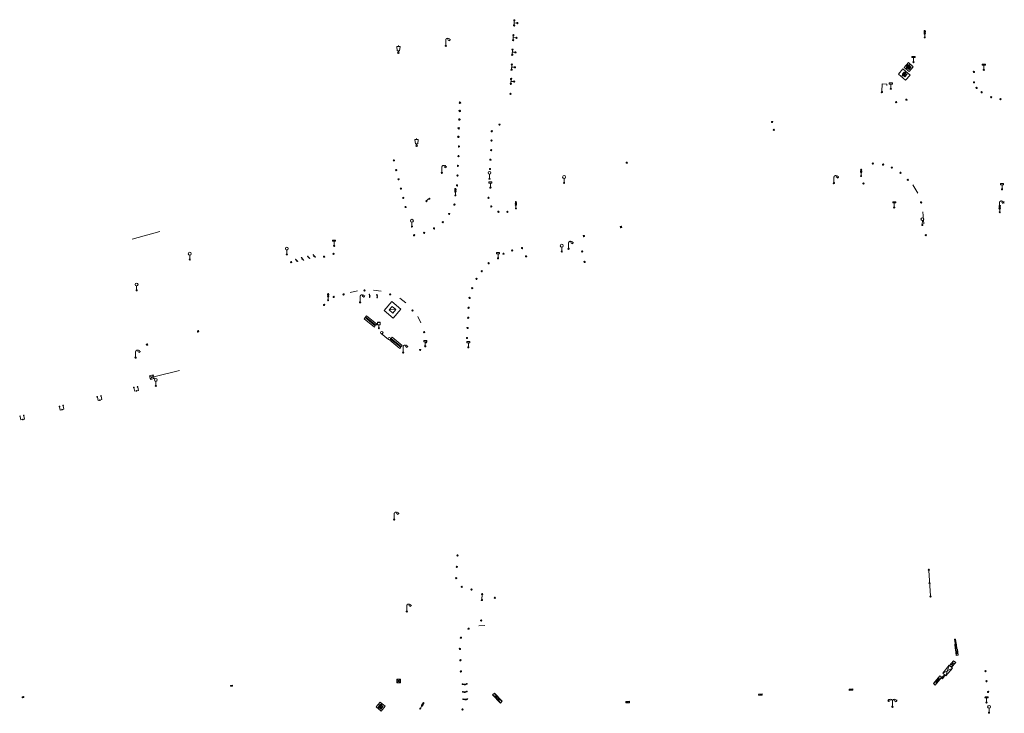
# Model space of a CAD drawing. Units: metres. Extents: x 1905563 to 1919755, y 4212480 to 4229147.
# Drawn here: x 1912895 to 1913051, y 4223601 to 4223710 of the extents above; entities that cross this region are included whole.
import ezdxf

# ---------------------------------------------------------------- set-up
doc = ezdxf.new("R2010")
doc.units = ezdxf.units.M
doc.header["$MEASUREMENT"] = 0
doc.linetypes.add('DGN Style 3', pattern=[2567.81042, 1834.1503, -733.66012])
doc.layers.add('SOL_MOB', color=160, linetype='Continuous', lineweight=13, true_color=0x2548ff)
doc.layers.add('SOL_MOB_Lice', color=140, linetype='VdG_Sol_Lice', lineweight=13, true_color=0x25b6ff)
doc.linetypes.add('VdG_Sol_Lice', pattern='A,0.45,[4,dgnlstyle-VdG_Styles_Base_Sol.shx,S=0.00081,R=0,X=0,Y=0],0.45', length=0.9)

# ---------------------------------------------------------------- blocks, each defined once
blk = doc.blocks.new('MOB037_4')
at = {"color": 0, "linetype": 'ByBlock', "lineweight": -2, "flags": 128}
for points in [[(0, 0), (1.2, 0), (1.2, 1.2), (0, 1.2), (0, 0), (1.2, 1.2)], [(0, 1.2), (1.2, 0)]]:
    blk.add_lwpolyline(points, dxfattribs=at)
blk = doc.blocks.new('MOB102_2')
at = {"color": 0, "linetype": 'ByBlock', "lineweight": -2, "flags": 128}
for points in [[(-0.672, 1.025), (-0.754, 0.983)], [(-0.672, 0.952), (-0.713, 0.932)], [(-0.641, 0.911), (-0.713, 0.859)], [(-0.61, 0.87), (-0.641, 0.839)], [(-0.537, 0.859), (-0.589, 0.787)], [(0.001, 0.104), (0.001, 0.932)], [(0.539, 0.859), (0.591, 0.787)], [(0.612, 0.87), (0.643, 0.839)], [(0.643, 0.911), (0.715, 0.859)], [(0.674, 1.025), (0.756, 0.983)], [(0.674, 0.952), (0.715, 0.932)]]:
    blk.add_lwpolyline(points, dxfattribs=at)
at = {"color": 0, "linetype": 'ByBlock', "lineweight": -2}
for centre, radius in [((-0.495911, 1.014507), 0.149854), ((0.000519, 0.000519), 0.1), ((0.000519, 0.000519), 0.1), ((0.497911, 1.014507), 0.149854)]:
    blk.add_circle(centre, radius, dxfattribs=at)
for centre, start, end in [((-0.250835, 0.927706), 0.976906, 126.689924), ((0.252835, 0.927706), 53.310076, 179.023094)]:
    blk.add_arc(centre, 0.251871, start, end, dxfattribs=at)
blk = doc.blocks.new('MOB158_4')
at = {"layer": 'SOL_MOB', "color": 0, "linetype": 'ByBlock', "lineweight": -2}
blk.add_line((0.05552, 0.083172), (-0.05552, -0.083172), dxfattribs=at)
blk.add_circle((0, 0), 0.1, dxfattribs=at)
blk = doc.blocks.new('MOB032_4')
at = {"color": 0, "linetype": 'ByBlock', "lineweight": -2}
blk.add_line((-0.000158, 0.090007), (-0.000158, 0.692952), dxfattribs=at)
for centre, radius in [((-0.002487, 0.921227), 0.228287), ((-0.000158, -0.00036), 0.090367)]:
    blk.add_circle(centre, radius, dxfattribs=at)
blk = doc.blocks.new('MOB009_4')
at = {"color": 0, "linetype": 'ByBlock', "lineweight": -2, "flags": 128}
blk.add_lwpolyline([(0.001, 0.099), (0.001, 0.716), (-0.246, 0.716), (-0.246, 0.901), (0.247, 0.901), (0.247, 0.716), (0.001, 0.716)], dxfattribs=at)
at = {"color": 0, "linetype": 'ByBlock', "lineweight": -2}
blk.add_circle((0.0005, 0.0005), 0.1, dxfattribs=at)
blk = doc.blocks.new('MOB004_4')
at = {"color": 0, "linetype": 'ByBlock', "lineweight": -2, "flags": 128}
for points in [[(0.404, 1.128), (0.3935, 1.1385), (0.383, 1.149), (0.378442, 1.153211), (0.373908, 1.156815), (0.369449, 1.159912), (0.3651, 1.162582), (0.360888, 1.164892), (0.352679, 1.168763), (0.345214, 1.171706), (0.33851, 1.173983), (0.326495, 1.177402), (0.317344, 1.179587), (0.303578, 1.182436), (0.29, 1.185), (0.282328, 1.186256), (0.275557, 1.187069), (0.269601, 1.187558), (0.264375, 1.187815), (0.259796, 1.187907), (0.251785, 1.187768), (0.245791, 1.187409), (0.241311, 1.186995), (0.234627, 1.18614), (0.228, 1.185), (0.21583, 1.182411), (0.205317, 1.179784), (0.196219, 1.17718), (0.188334, 1.174649), (0.181491, 1.172228), (0.169642, 1.167495), (0.160856, 1.163503), (0.154323, 1.160244), (0.14461, 1.154906), (0.135, 1.149), (0.124441, 1.1418), (0.115707, 1.135268), (0.108406, 1.12936), (0.102248, 1.124035), (0.091908, 1.114339), (0.08445, 1.106732), (0.078986, 1.100826), (0.070939, 1.091628), (0.063, 1.082), (0.054827, 1.071662), (0.047942, 1.062596), (0.042165, 1.054603), (0.037325, 1.047533), (0.033274, 1.041269), (0.026645, 1.030081), (0.022098, 1.021457), (0.018949, 1.014834), (0.01468, 1.004612), (0.011, 0.994), (0.008739, 0.986311), (0.006981, 0.979575), (0.005616, 0.973672), (0.004559, 0.968498), (0.003026, 0.959425), (0.00215, 0.9526), (0.001651, 0.947469), (0.001164, 0.939749), (0.001, 0.932), (0.001, 0.518), (0.001, 0.104)], [(0.539, 0.859), (0.59, 0.787)], [(0.611, 0.87), (0.642, 0.839)], [(0.642, 0.911), (0.715, 0.859)], [(0.673, 1.025), (0.756, 0.983)], [(0.673, 0.952), (0.715, 0.932)]]:
    blk.add_lwpolyline(points, dxfattribs=at)
at = {"color": 0, "linetype": 'ByBlock', "lineweight": -2}
for centre, radius in [((0.0005, 0.001), 0.1035), ((0.4975, 1.0145), 0.144071)]:
    blk.add_circle(centre, radius, dxfattribs=at)
blk = doc.blocks.new('MOB322_4')
at = {"color": 0, "linetype": 'ByBlock', "lineweight": -2, "flags": 128}
blk.add_lwpolyline([(0, 0), (0.2, 0), (0.2, 0.2), (0, 0.2), (0, 0), (0.2, 0.2)], dxfattribs=at)
blk = doc.blocks.new('MOB011_3')
at = {"color": 0, "linetype": 'ByBlock', "lineweight": -2, "flags": 128}
blk.add_lwpolyline([(0, 0.075498), (0, 0.489)], dxfattribs=at)
at = {"color": 0, "linetype": 'ByBlock', "lineweight": -2}
for centre, radius in [((0, 0.795), 0.102), ((0, 0.591), 0.102), ((0, 0.9985), 0.1015), ((0.0005, 0.0005), 0.075)]:
    blk.add_circle(centre, radius, dxfattribs=at)
blk = doc.blocks.new('MOB022_3')
at = {"layer": 'SOL_MOB', "color": 0, "linetype": 'ByBlock', "lineweight": -2, "flags": 128}
for points in [[(0.922, 0.63), (0.895, 0.681), (0.702, 0.76), (0.501, 0.787), (0.3, 0.76), (0.107, 0.681), (0.08, 0.63), (0.08, 0.531), (0.237, 0.531), (0.237, 0.61)], [(0.237, 0.551), (0.08, 0.551)], [(0.304, 0.591), (0.698, 0.591), (0.777, 0.197), (0.225, 0.197), (0.304, 0.591)], [(0.765, 0.61), (0.67, 0.646), (0.501, 0.669), (0.332, 0.646), (0.237, 0.61)], [(0.922, 0.63), (0.922, 0.531), (0.765, 0.531), (0.765, 0.61)], [(0.922, 0.551), (0.765, 0.551)]]:
    blk.add_lwpolyline(points, dxfattribs=at)
at = {"layer": 'SOL_MOB', "color": 0, "linetype": 'ByBlock', "lineweight": -2}
for radius in [0.158, 0.118]:
    blk.add_circle((0.501, 0.394), radius, dxfattribs=at)
blk = doc.blocks.new('MOB114')
blk.add_line((0.170167, -0.009795), (0.999436, -0.009795))
at = {"flags": 128}
for points in [[(0.38127, -0.032295), (0.335219, -0.182295), (0.28915, -0.032295)], [(0.537185, -0.182295), (0.43915, -0.182295), (0.43915, -0.032295), (0.537185, -0.032295)], [(0.512374, -0.105519), (0.43915, -0.105519)], [(0.687185, -0.182295), (0.58915, -0.182295), (0.58915, -0.032295)], [(0.762771, -0.032295), (0.812374, -0.032295), (0.837185, -0.055916), (0.837185, -0.158674), (0.812374, -0.182295), (0.762771, -0.182295), (0.73915, -0.158674), (0.73915, -0.055916), (0.762771, -0.032295)]]:
    blk.add_lwpolyline(points, dxfattribs=at)
for centre in [(0.084802, -0.009795), (1.084802, -0.009795)]:
    blk.add_circle(centre, 0.085366)
blk = doc.blocks.new('MOB158')
at = {"layer": 'SOL_MOB'}
blk.add_line((0.05552, 0.083172), (-0.05552, -0.083172), dxfattribs=at)
blk.add_circle((0, 0), 0.1, dxfattribs=at)
blk = doc.blocks.new('MOB032')
blk.add_line((-0.000158, 0.090007), (-0.000158, 0.692952))
for centre, radius in [((-0.002487, 0.921227), 0.228287), ((-0.000158, -0.00036), 0.090367)]:
    blk.add_circle(centre, radius)
blk = doc.blocks.new('MOB157')
at = {"color": 0, "linetype": 'ByBlock', "lineweight": -2}
blk.add_line((0.05552, 0.083172), (-0.05552, -0.083172), dxfattribs=at)
for radius in [0.125, 0.1]:
    blk.add_circle((0, 0), radius, dxfattribs=at)
blk = doc.blocks.new('MOB031_4')
at = {"color": 0, "linetype": 'ByBlock', "lineweight": -2}
for p, q in [((0, 1), (0, 1.137)), ((0, 0.307276), (0, 0.125))]:
    blk.add_line(p, q, dxfattribs=at)
at = {"color": 0, "linetype": 'ByBlock', "lineweight": -2, "flags": 128}
blk.add_lwpolyline([(-0.171522, 0.307276), (0.171522, 0.307276), (0.267713, 1), (-0.267713, 1), (-0.171522, 0.307276)], close=True, dxfattribs=at)
at = {"color": 0, "linetype": 'ByBlock', "lineweight": -2}
blk.add_circle((0, 0), 0.125, dxfattribs=at)
blk = doc.blocks.new('MOB086_4')
at = {"color": 0, "linetype": 'ByBlock', "lineweight": -2}
for p, q in [((-0.24901, 0), (-0.399, 0)), ((0.001, 0.246442), (0.001, 0.4)), ((0.401, 0), (0.250939, 0)), ((0.001, -0.4), (0.001, -0.253558)), ((0.001, -0.253558), (0.001, -0.4))]:
    blk.add_line(p, q, dxfattribs=at)
at = {"color": 0, "linetype": 'ByBlock', "lineweight": -2, "flags": 128}
for points in [[(-0.281894, 0.282791), (-0.173991, 0.175022)], [(0.001, 0.378), (0.001, 0.4)], [(0.283843, 0.282843), (0.175971, 0.174971)], [(-0.177565, -0.178565), (-0.281843, -0.282843)], [(0.179761, -0.178291), (0.284142, -0.282543)]]:
    blk.add_lwpolyline(points, dxfattribs=at)
at = {"color": 0, "linetype": 'ByBlock', "lineweight": -2}
blk.add_circle((0.001, 0), 0.2, dxfattribs=at)
blk = doc.blocks.new('MOB038')
blk.add_line((1.4, 1.4), (0.6, 0.6))
at = {"linetype": 'DGN Style 3', "flags": 128}
blk.add_lwpolyline([(0, 0), (2, 0), (2, 2), (0, 2), (0, 0)], close=True, dxfattribs=at)
at = {"flags": 128}
blk.add_lwpolyline([(0.6, 0.6), (1.4, 0.6), (1.4, 1.4), (0.6, 1.4), (0.6, 0.6)], close=True, dxfattribs=at)
blk = doc.blocks.new('MOB009')
at = {"flags": 128}
blk.add_lwpolyline([(0.001, 0.099), (0.001, 0.716), (-0.246, 0.716), (-0.246, 0.901), (0.247, 0.901), (0.247, 0.716), (0.001, 0.716)], dxfattribs=at)
blk.add_circle((0.0005, 0.0005), 0.1)
blk = doc.blocks.new('MOB070')
for p, q in [((0, 0), (0, 0)), ((0.1, 0.1), (0.903905, 0.1))]:
    blk.add_line(p, q)
for centre in [(0.1, 0), (0.900025, 0.000045)]:
    blk.add_circle(centre, 0.1)
blk = doc.blocks.new('MOB011')
at = {"flags": 128}
blk.add_lwpolyline([(0, 0.075498), (0, 0.489)], dxfattribs=at)
for centre, radius in [((0, 0.795), 0.102), ((0, 0.591), 0.102), ((0, 0.9985), 0.1015), ((0.0005, 0.0005), 0.075)]:
    blk.add_circle(centre, radius)
blk = doc.blocks.new('MOB004')
at = {"flags": 128}
for points in [[(0.404, 1.128), (0.3935, 1.1385), (0.383, 1.149), (0.378442, 1.153211), (0.373908, 1.156815), (0.369449, 1.159912), (0.3651, 1.162582), (0.360888, 1.164892), (0.352679, 1.168763), (0.345214, 1.171706), (0.33851, 1.173983), (0.326495, 1.177402), (0.317344, 1.179587), (0.303578, 1.182436), (0.29, 1.185), (0.282328, 1.186256), (0.275557, 1.187069), (0.269601, 1.187558), (0.264375, 1.187815), (0.259796, 1.187907), (0.251785, 1.187768), (0.245791, 1.187409), (0.241311, 1.186995), (0.234627, 1.18614), (0.228, 1.185), (0.21583, 1.182411), (0.205317, 1.179784), (0.196219, 1.17718), (0.188334, 1.174649), (0.181491, 1.172228), (0.169642, 1.167495), (0.160856, 1.163503), (0.154323, 1.160244), (0.14461, 1.154906), (0.135, 1.149), (0.124441, 1.1418), (0.115707, 1.135268), (0.108406, 1.12936), (0.102248, 1.124035), (0.091908, 1.114339), (0.08445, 1.106732), (0.078986, 1.100826), (0.070939, 1.091628), (0.063, 1.082), (0.054827, 1.071662), (0.047942, 1.062596), (0.042165, 1.054603), (0.037325, 1.047533), (0.033274, 1.041269), (0.026645, 1.030081), (0.022098, 1.021457), (0.018949, 1.014834), (0.01468, 1.004612), (0.011, 0.994), (0.008739, 0.986311), (0.006981, 0.979575), (0.005616, 0.973672), (0.004559, 0.968498), (0.003026, 0.959425), (0.00215, 0.9526), (0.001651, 0.947469), (0.001164, 0.939749), (0.001, 0.932), (0.001, 0.518), (0.001, 0.104)], [(0.539, 0.859), (0.59, 0.787)], [(0.611, 0.87), (0.642, 0.839)], [(0.642, 0.911), (0.715, 0.859)], [(0.673, 1.025), (0.756, 0.983)], [(0.673, 0.952), (0.715, 0.932)]]:
    blk.add_lwpolyline(points, dxfattribs=at)
for centre, radius in [((0.0005, 0.001), 0.1035), ((0.4975, 1.0145), 0.144071)]:
    blk.add_circle(centre, radius)
blk = doc.blocks.new('MOB062')
at = {"flags": 128}
for points in [[(0, 0.9), (1.5, 0.9), (1.5, 1.5), (0, 1.5), (0, 0.9)], [(0, 0), (1.5, 0), (1.5, 0.6), (0, 0.6), (0, 0)], [(0.295, 0.6), (0.295, 0.9)], [(0.413, 0.6), (0.413, 0.9)], [(1.087, 0.6), (1.087, 0.9)], [(1.205, 0.6), (1.205, 0.9)]]:
    blk.add_lwpolyline(points, dxfattribs=at)
blk = doc.blocks.new('MOB123')
for p, q in [((-0.137, 0.88), (0.138, 0.88)), ((0, 0.088987), (0, 0.513))]:
    blk.add_line(p, q)
at = {"flags": 128}
blk.add_lwpolyline([(-0.202, 0.972), (0.202, 0.972), (0.202, 0.513), (-0.202, 0.513), (-0.202, 0.972)], close=True, dxfattribs=at)
blk.add_lwpolyline([(-0.137, 0.88), (0.138, 0.88)], dxfattribs=at)
blk.add_circle((0, 0), 0.088987)
blk = doc.blocks.new('MOB073_1')
at = {"color": 0, "linetype": 'ByBlock', "lineweight": -2, "flags": 128}
blk.add_lwpolyline([(0.001, 0.09837), (0.001, 1.273), (0.756, 1.273), (0.756, 1.015)], dxfattribs=at)
at = {"color": 0, "linetype": 'ByBlock', "lineweight": -2}
blk.add_circle((0.002962, -0.00163), 0.1, dxfattribs=at)
blk = doc.blocks.new('MOB022_1')
at = {"layer": 'SOL_MOB', "color": 0, "flags": 128}
for points in [[(0.922, 0.63), (0.895, 0.681), (0.702, 0.76), (0.501, 0.787), (0.3, 0.76), (0.107, 0.681), (0.08, 0.63), (0.08, 0.531), (0.237, 0.531), (0.237, 0.61)], [(0.237, 0.551), (0.08, 0.551)], [(0.304, 0.591), (0.698, 0.591), (0.777, 0.197), (0.225, 0.197), (0.304, 0.591)], [(0.765, 0.61), (0.67, 0.646), (0.501, 0.669), (0.332, 0.646), (0.237, 0.61)], [(0.922, 0.63), (0.922, 0.531), (0.765, 0.531), (0.765, 0.61)], [(0.922, 0.551), (0.765, 0.551)]]:
    blk.add_lwpolyline(points, dxfattribs=at)
at = {"layer": 'SOL_MOB', "color": 0}
for radius in [0.158, 0.118]:
    blk.add_circle((0.501, 0.394), radius, dxfattribs=at)
blk = doc.blocks.new('MOB004_5')
at = {"color": 0, "linetype": 'ByBlock', "lineweight": -2, "flags": 128}
for points in [[(0.404, 1.128), (0.3935, 1.1385), (0.383, 1.149), (0.378442, 1.153211), (0.373908, 1.156815), (0.369449, 1.159912), (0.3651, 1.162582), (0.360888, 1.164892), (0.352679, 1.168763), (0.345214, 1.171706), (0.33851, 1.173983), (0.326495, 1.177402), (0.317344, 1.179587), (0.303578, 1.182436), (0.29, 1.185), (0.282328, 1.186256), (0.275557, 1.187069), (0.269601, 1.187558), (0.264375, 1.187815), (0.259796, 1.187907), (0.251785, 1.187768), (0.245791, 1.187409), (0.241311, 1.186995), (0.234627, 1.18614), (0.228, 1.185), (0.21583, 1.182411), (0.205317, 1.179784), (0.196219, 1.17718), (0.188334, 1.174649), (0.181491, 1.172228), (0.169642, 1.167495), (0.160856, 1.163503), (0.154323, 1.160244), (0.14461, 1.154906), (0.135, 1.149), (0.124441, 1.1418), (0.115707, 1.135268), (0.108406, 1.12936), (0.102248, 1.124035), (0.091908, 1.114339), (0.08445, 1.106732), (0.078986, 1.100826), (0.070939, 1.091628), (0.063, 1.082), (0.054827, 1.071662), (0.047942, 1.062596), (0.042165, 1.054603), (0.037325, 1.047533), (0.033274, 1.041269), (0.026645, 1.030081), (0.022098, 1.021457), (0.018949, 1.014834), (0.01468, 1.004612), (0.011, 0.994), (0.008739, 0.986311), (0.006981, 0.979575), (0.005616, 0.973672), (0.004559, 0.968498), (0.003026, 0.959425), (0.00215, 0.9526), (0.001651, 0.947469), (0.001164, 0.939749), (0.001, 0.932), (0.001, 0.518), (0.001, 0.104)], [(0.539, 0.859), (0.59, 0.787)], [(0.611, 0.87), (0.642, 0.839)], [(0.642, 0.911), (0.715, 0.859)], [(0.673, 1.025), (0.756, 0.983)], [(0.673, 0.952), (0.715, 0.932)]]:
    blk.add_lwpolyline(points, dxfattribs=at)
at = {"color": 0, "linetype": 'ByBlock', "lineweight": -2}
for centre, radius in [((0.0005, 0.001), 0.1035), ((0.4975, 1.0145), 0.144071)]:
    blk.add_circle(centre, radius, dxfattribs=at)
blk = doc.blocks.new('MOB122')
blk.add_line((-0.3, 0), (0.3, 0))
at = {"flags": 128}
blk.add_lwpolyline([(0, 0), (0, 0.4)], dxfattribs=at)
for centre in [(-0.4, 0), (0, 0.5), (0.4, 0)]:
    blk.add_circle(centre, 0.1)

msp = doc.modelspace()

# ---------------------------------------------------------------- linework, layer by layer
at = {"layer": 'SOL_MOB'}
for p, q in [((1913038.636921, 4223623.505477), (1913038.893888, 4223619.496004)), ((1913038.610057, 4223621.490817), (1913038.920747, 4223621.510729)), ((1912968.02449, 4223618.925513), (1912968.055114, 4223619.675204)), ((1912971.237389, 4223602.836084), (1912969.719989, 4223603.82737)), ((1912970.007044, 4223604.105186), (1912970.950334, 4223602.558268)), ((1912990.784998, 4223602.573706), (1912990.771952, 4223602.807222)), ((1912991.345683, 4223602.605029), (1912991.332637, 4223602.838546))]:
    msp.add_line(p, q, dxfattribs=at)
at = {"layer": 'SOL_MOB', "flags": 128}
for points in [[(1913034.554614, 4223702.74036), (1913035.687114, 4223701.756963), (1913034.964957, 4223700.926471), (1913033.833456, 4223701.90986), (1913034.554614, 4223702.74036)], [(1913035.406892, 4223703.72186), (1913036.161892, 4223703.066262), (1913035.506294, 4223702.311262), (1913034.751294, 4223702.96686), (1913035.406892, 4223703.72186)], [(1912913.087447, 4223652.392352), (1912913.081163, 4223652.354403), (1912913.048988, 4223652.330647), (1912913.011047, 4223652.337931), (1912912.988283, 4223652.369098), (1912912.994575, 4223652.408047), (1912913.025742, 4223652.430811), (1912913.064684, 4223652.423519), (1912913.087447, 4223652.392352)], [(1912913.414364, 4223651.852954), (1912913.174968, 4223651.796757), (1912913.048988, 4223652.330647)], [(1912913.514528, 4223651.8762), (1912913.507244, 4223651.838259), (1912913.476069, 4223651.814495), (1912913.438128, 4223651.821779), (1912913.414364, 4223651.852954), (1912913.420656, 4223651.891903), (1912913.452824, 4223651.914659), (1912913.490772, 4223651.908375), (1912913.514528, 4223651.8762)], [(1912913.63296, 4223652.468249), (1912913.758939, 4223651.934359), (1912913.514528, 4223651.8762)], [(1912913.671419, 4223652.529954), (1912913.665127, 4223652.491005), (1912913.63296, 4223652.468249), (1912913.595011, 4223652.474533), (1912913.572255, 4223652.506701), (1912913.578539, 4223652.54465), (1912913.609714, 4223652.568413), (1912913.648655, 4223652.561122), (1912913.671419, 4223652.529954)], [(1912907.297116, 4223650.934966), (1912907.290831, 4223650.897017), (1912907.258656, 4223650.873261), (1912907.220715, 4223650.880545), (1912907.197951, 4223650.911712), (1912907.204236, 4223650.949661), (1912907.235411, 4223650.973425), (1912907.274352, 4223650.966133), (1912907.297116, 4223650.934966)], [(1912907.624033, 4223650.395568), (1912907.384636, 4223650.339371), (1912907.258656, 4223650.873261)], [(1912907.724197, 4223650.418814), (1912907.716913, 4223650.380873), (1912907.685738, 4223650.357109), (1912907.647796, 4223650.364393), (1912907.624033, 4223650.395568), (1912907.630324, 4223650.434517), (1912907.662492, 4223650.457273), (1912907.700433, 4223650.449989), (1912907.724197, 4223650.418814)], [(1912907.842628, 4223651.010863), (1912907.9686, 4223650.475974), (1912907.724197, 4223650.418814)], [(1912907.881087, 4223651.072568), (1912907.874795, 4223651.033619), (1912907.842628, 4223651.010863), (1912907.804679, 4223651.017147), (1912907.781923, 4223651.049315), (1912907.788207, 4223651.087264), (1912907.819382, 4223651.111027), (1912907.858323, 4223651.103736), (1912907.881087, 4223651.072568)], [(1912901.31344, 4223649.429036), (1912901.307148, 4223649.390087), (1912901.27598, 4223649.367324), (1912901.237032, 4223649.373615), (1912901.214276, 4223649.405783), (1912901.22056, 4223649.443732), (1912901.251735, 4223649.467495), (1912901.290676, 4223649.460204), (1912901.31344, 4223649.429036)], [(1912901.640357, 4223648.889639), (1912901.40096, 4223648.833442), (1912901.27598, 4223649.367324)], [(1912901.740521, 4223648.912885), (1912901.733229, 4223648.873943), (1912901.702062, 4223648.85118), (1912901.66412, 4223648.858464), (1912901.640357, 4223648.889639), (1912901.647641, 4223648.92758), (1912901.678816, 4223648.951344), (1912901.717757, 4223648.944052), (1912901.740521, 4223648.912885)], [(1912901.859952, 4223649.504926), (1912901.984924, 4223648.970044), (1912901.740521, 4223648.912885)], [(1912901.898411, 4223649.566631), (1912901.89112, 4223649.52769), (1912901.859952, 4223649.504926), (1912901.821003, 4223649.511218), (1912901.79824, 4223649.542385), (1912901.804531, 4223649.581334), (1912901.835699, 4223649.604098), (1912901.874648, 4223649.597806), (1912901.898411, 4223649.566631)], [(1912895.08933, 4223647.861917), (1912895.083046, 4223647.823969), (1912895.050871, 4223647.800213), (1912895.012929, 4223647.807497), (1912894.990166, 4223647.838664), (1912894.996457, 4223647.877613), (1912895.027625, 4223647.900377), (1912895.066566, 4223647.893085), (1912895.08933, 4223647.861917)], [(1912895.416247, 4223647.32252), (1912895.17685, 4223647.266323), (1912895.050871, 4223647.800213)], [(1912895.516411, 4223647.345766), (1912895.509127, 4223647.307825), (1912895.477952, 4223647.284061), (1912895.439011, 4223647.291353), (1912895.416247, 4223647.32252), (1912895.422531, 4223647.360469), (1912895.454706, 4223647.384225), (1912895.492655, 4223647.377941), (1912895.516411, 4223647.345766)], [(1912895.634842, 4223647.937815), (1912895.760822, 4223647.403925), (1912895.516411, 4223647.345766)], [(1912895.673301, 4223647.99952), (1912895.66701, 4223647.960571), (1912895.634842, 4223647.937815), (1912895.596893, 4223647.944099), (1912895.573137, 4223647.976274), (1912895.580421, 4223648.014215), (1912895.611589, 4223648.036979), (1912895.650538, 4223648.030687), (1912895.673301, 4223647.99952)], [(1912969.719989, 4223603.82737), (1912970.007044, 4223604.105186), (1912971.237389, 4223602.836084), (1912970.950334, 4223602.558268), (1912969.719989, 4223603.82737)]]:
    msp.add_lwpolyline(points, dxfattribs=at)
msp.add_lwpolyline([(1912951.958916, 4223602.717885), (1912951.323794, 4223601.945646), (1912952.123771, 4223601.28771), (1912952.758894, 4223602.05995), (1912951.958916, 4223602.717885)], close=True, dxfattribs=at)
at = {"layer": 'SOL_MOB_Lice'}
for p, q in [((1913036.087777, 4223684.397776), (1913036.874931, 4223683.097004)), ((1913037.669731, 4223680.150348), (1913037.873438, 4223678.249018)), ((1912947.183757, 4223667.380025), (1912948.361172, 4223667.641398)), ((1912967.531023, 4223614.771793), (1912968.49458, 4223614.828376))]:
    msp.add_line(p, q, dxfattribs=at)
at = {"layer": 'SOL_MOB_Lice', "ltscale": 0.999911}
for p, q in [((1912950.869946, 4223667.77515), (1912952.09957, 4223667.608938)), ((1912956.000146, 4223665.743479), (1912955.054033, 4223666.512877)), ((1912957.917025, 4223663.620691), (1912958.394465, 4223662.618986)), ((1912916.16695, 4223654.101058), (1912920.247909, 4223655.085324))]:
    msp.add_line(p, q, dxfattribs=at)
at = {"layer": 'SOL_MOB_Lice', "ltscale": 0.999911, "flags": 128}
msp.add_lwpolyline([(1912912.787459, 4223675.838145), (1912917.119902, 4223677.023502)], dxfattribs=at)

# ---------------------------------------------------------------- block references
at = {"layer": 'SOL_MOB', "rotation": 267.141569}
for p in [(1912973.120317, 4223709.9879), (1912972.970487, 4223707.655001), (1912972.83861, 4223705.361399), (1912972.734188, 4223702.996399), (1912972.614041, 4223700.742481)]:
    msp.add_blockref('MOB122', p, dxfattribs=at)
at = {"layer": 'SOL_MOB'}
for name, p, xscale, yscale, rotation in [('MOB011_3', (1913037.983512, 4223707.704103), 0.999853, 0.999853, 359.570001), ('MOB004_5', (1912962.301884, 4223706.363297), 0.999867, 0.999867, 359.570001), ('MOB031_4', (1912954.817959, 4223705.269585), 0.999867, 0.999867, 359.570001), ('MOB009_4', (1913036.21331, 4223703.788801), 1.000025, 1.000025, 359.570006), ('MOB022_3', (1913035.506294, 4223702.311262), 0.999867, 0.999867, 49.010967), ('MOB009_4', (1913047.31304, 4223702.575615), 1.000025, 1.000025, 359.570006), ('MOB022_1', (1913034.867507, 4223701.152661), 0.999867, 0.999867, 49.20928), ('MOB158_4', (1913045.762716, 4223702.244286), 0.999867, 0.999867, 359.570001), ('MOB073_1', (1913031.228382, 4223699.065712), 1.000022, 1.000022, 359.570001), ('MOB009_4', (1913032.632216, 4223699.596119), 1.000025, 1.000025, 359.570006), ('MOB158_4', (1913045.773353, 4223700.597379), 0.999867, 0.999867, 359.570001), ('MOB158_4', (1913046.181675, 4223699.713407), 0.999867, 0.999867, 359.570001), ('MOB158_4', (1913035.098902, 4223697.856787), 0.999867, 0.999867, 359.570001), ('MOB158_4', (1913046.981466, 4223699.030476), 0.999867, 0.999867, 359.570001), ('MOB158_4', (1913048.487421, 4223698.246254), 0.999867, 0.999867, 359.570001), ('MOB158_4', (1913049.950934, 4223697.935302), 0.999867, 0.999867, 359.570001), ('MOB158_4', (1913033.476237, 4223697.479006), 0.999867, 0.999867, 359.570001), ('MOB158_4', (1913013.864706, 4223694.336536), 0.999867, 0.999867, 359.570001), ('MOB031_4', (1912957.700463, 4223690.588489), 0.999867, 0.999867, 359.570001), ('MOB158_4', (1913014.145355, 4223693.09456), 0.999867, 0.999867, 359.570001), ('MOB158_4', (1912990.905836, 4223687.904536), 0.999867, 0.999867, 359.570001), ('MOB158_4', (1913029.78677, 4223687.772716), 0.999867, 0.999867, 359.570001), ('MOB158_4', (1913031.4063, 4223687.599579), 0.999867, 0.999867, 359.570001), ('MOB158_4', (1913032.790572, 4223687.122239), 0.999867, 0.999867, 359.570001), ('MOB004_4', (1913023.643239, 4223684.685152), 1.000022, 1.000022, 359.570001), ('MOB011_3', (1913027.940102, 4223685.792785), 0.999853, 0.999853, 359.570006), ('MOB158_4', (1913034.169414, 4223686.320973), 0.999867, 0.999867, 359.570001), ('MOB158_4', (1913028.300256, 4223684.619205), 0.999867, 0.999867, 359.570001), ('MOB158_4', (1913035.30587, 4223685.198561), 0.999867, 0.999867, 359.570001), ('MOB009_4', (1913050.201097, 4223683.704916), 0.999706, 0.999706, 359.570001), ('MOB070', (1912959.185393, 4223681.768176), 0.789345, 0.789345, 38.598613), ('MOB009_4', (1913033.171289, 4223680.828041), 0.999706, 0.999706, 359.570001), ('MOB158_4', (1913037.407881, 4223681.632158), 0.999867, 0.999867, 359.570001), ('MOB004_4', (1913049.798422, 4223680.678256), 1.000022, 1.000022, 359.570001), ('MOB011_3', (1913049.834838, 4223680.068047), 0.999853, 0.999853, 359.570001), ('MOB322_4', (1912989.934893, 4223677.6399), 0.999867, 0.999867, 14.072498), ('MOB032_4', (1913037.610047, 4223678.060015), 0.999722, 0.999722, 359.570001), ('MOB322_4', (1912984.06259, 4223676.185129), 0.999867, 0.999867, 14.072498), ('MOB158_4', (1913038.148005, 4223676.463144), 0.999867, 0.999867, 359.570001), ('MOB004_4', (1912981.717088, 4223674.303952), 1.000022, 1.000022, 359.570001), ('MOB032_4', (1912921.858296, 4223672.612399), 0.999867, 0.999867, 359.570001), ('MOB114', (1912940.493534, 4223673.154878), 0.447604, 0.447604, 311.334821), ('MOB114', (1912941.369225, 4223673.373689), 0.447604, 0.447604, 311.334821), ('MOB158_4', (1912983.871366, 4223673.887806), 0.999867, 0.999867, 359.570001), ('MOB114', (1912938.586439, 4223672.682215), 0.447604, 0.447604, 311.334821), ('MOB114', (1912939.505452, 4223672.919253), 0.447604, 0.447604, 311.334821), ('MOB158_4', (1912984.240924, 4223672.235205), 0.999867, 0.999867, 359.570001), ('MOB032_4', (1912913.463672, 4223667.748917), 0.999867, 0.999867, 359.570001), ('MOB004_4', (1912948.768688, 4223665.846124), 1.000022, 1.000022, 359.570001), ('MOB114', (1912950.284548, 4223666.60135), 0.453704, 0.453704, 95.845897), ('MOB114', (1912951.469356, 4223666.55647), 0.453704, 0.453704, 95.845897), ('MOB038', (1912952.582908, 4223664.581305), 0.941276, 0.933701, 319.313877), ('MOB062', (1912951.407532, 4223662.419083), 1.381855, 0.4, 141.151488), ('MOB322_4', (1912923.110086, 4223661.144206), 0.999867, 0.999867, 14.098607), ('MOB070', (1912953.556309, 4223659.998384), 1.91931, 1.91931, 141.533481), ('MOB322_4', (1912915.03029, 4223659.06007), 0.999867, 0.999867, 14.098607), ('MOB062', (1912955.441484, 4223659.033435), 1.381855, 0.4, 141.151488), ('MOB004_4', (1912955.57739, 4223657.907851), 1.000022, 1.000022, 359.570001), ('MOB004_4', (1912913.305948, 4223657.125215), 1.000022, 1.000022, 359.570001), ('MOB037_4', (1912916.097145, 4223654.392552), 0.50663, 0.499933, 193.560536), ('MOB032_4', (1912916.492143, 4223652.665768), 0.999867, 0.999867, 359.570001), ('MOB004_4', (1912954.159561, 4223631.531259), 1.000022, 1.000022, 359.570001), ('MOB158_4', (1913038.630612, 4223623.605264), 0.999867, 0.999867, 359.570001), ('MOB158_4', (1912968.020741, 4223618.825551), 0.999867, 0.999867, 359.570001), ('MOB158_4', (1912968.058864, 4223619.775166), 0.999867, 0.999867, 359.570001), ('MOB158_4', (1912970.060181, 4223619.179207), 0.999867, 0.999867, 359.570001), ('MOB158_4', (1913038.899691, 4223619.396186), 0.999867, 0.999867, 359.570001), ('MOB004_4', (1912956.145358, 4223617.009876), 0.999867, 0.999867, 359.570001), ('MOB158_4', (1912967.889483, 4223615.591876), 0.999867, 0.999867, 359.570001), ('MOB158_4', (1912965.914, 4223614.300839), 0.999867, 0.999867, 359.570001), ('MOB158_4', (1912964.706432, 4223612.876052), 0.999867, 0.999867, 359.570001), ('MOB037_4', (1913042.967461, 4223611.974732), 0.574334, 0.159824, 97.911699), ('MOB158_4', (1912964.55312, 4223611.100389), 0.999867, 0.999867, 359.570001), ('MOB037_4', (1913043.059992, 4223611.114128), 0.628235, 0.212298, 94.668111), ('MOB037_4', (1913043.293344, 4223610.098483), 0.803021, 0.283934, 96.842496), ('MOB158_4', (1912964.621698, 4223609.313061), 0.999867, 0.999867, 359.570001), ('MOB037_4', (1913042.236172, 4223608.195617), 0.840044, 0.359108, 50.164635), ('MOB037_4', (1913041.34516, 4223606.849445), 1.341752, 0.565804, 49.855448), ('MOB158_4', (1913047.584062, 4223607.589541), 0.999867, 0.999867, 359.570001), ('MOB037_4', (1912955.173865, 4223605.73935), 0.496076, 0.499933, 91.591366), ('MOB158_4', (1912964.712489, 4223607.554564), 0.999867, 0.999867, 359.570001), ('MOB037_4', (1913039.644478, 4223605.402363), 1.331609, 0.316266, 49.847002), ('MOB037_4', (1913040.791873, 4223606.403646), 0.424313, 0.166277, 47.749831), ('MOB037_4', (1912928.302605, 4223605.196098), 0.249636, 0.129546, 3.205981), ('MOB114', (1912964.906395, 4223605.538947), 0.665296, 0.665296, 3.360745), ('MOB037_4', (1913026.072558, 4223604.55732), 0.469285, 0.175661, 3.336707), ('MOB158_4', (1913047.746118, 4223606.000491), 0.999867, 0.999867, 359.570001), ('MOB037_4', (1912895.366566, 4223603.398499), 0.249636, 0.129546, 3.205981), ('MOB114', (1912964.935399, 4223604.340855), 0.665296, 0.665296, 3.360745), ('MOB114', (1912965.001161, 4223603.14754), 0.665296, 0.665296, 3.360745), ('MOB037_4', (1913011.752097, 4223603.762891), 0.469285, 0.175661, 3.336707), ('MOB102_2', (1913032.880413, 4223601.968493), 0.999867, 0.999867, 359.570001), ('MOB009_4', (1913047.75196, 4223602.648799), 0.999867, 0.999867, 359.570001), ('MOB158_4', (1913047.994425, 4223604.312804), 0.999867, 0.999867, 359.570001), ('MOB022_3', (1912952.086972, 4223601.313984), 0.999867, 0.999867, 50.925503), ('MOB011_3', (1912958.276984, 4223601.668485), 0.999867, 0.999867, 330.572174), ('MOB158_4', (1912964.956307, 4223601.538365), 0.999867, 0.999867, 359.570001), ('MOB037_4', (1912990.785375, 4223602.574388), 0.467965, 0.1949, 3.197627), ('MOB032_4', (1913048.151738, 4223601.025968), 0.999867, 0.999867, 359.570001)]:
    msp.add_blockref(name, p, dxfattribs=dict(at, xscale=xscale, yscale=yscale, rotation=rotation))
for name, p in [('MOB158', (1912972.543047, 4223698.785388)), ('MOB157', (1912964.546926, 4223697.386881)), ('MOB157', (1912964.464306, 4223694.733335)), ('MOB157', (1912964.526452, 4223696.079451)), ('MOB157', (1912964.363842, 4223693.346901)), ('MOB158', (1912970.801957, 4223693.912273)), ('MOB157', (1912964.302627, 4223691.991107)), ('MOB158', (1912969.574049, 4223692.871112)), ('MOB158', (1912964.401938, 4223690.465969)), ('MOB158', (1912969.529619, 4223691.391017)), ('MOB158', (1912964.318949, 4223688.946725)), ('MOB158', (1912969.474949, 4223689.879971)), ('MOB004', (1912961.693262, 4223686.287554)), ('MOB158', (1912964.241556, 4223687.402888)), ('MOB158', (1912969.360301, 4223688.378399)), ('MOB158', (1912964.159427, 4223685.872076)), ('MOB032', (1912969.229202, 4223685.381544)), ('MOB158', (1912969.295749, 4223686.90999)), ('MOB032', (1912981.007916, 4223684.723062)), ('MOB158', (1912964.08899, 4223684.313426)), ('MOB009', (1912969.364573, 4223683.960318)), ('MOB011', (1912963.83177, 4223682.745942)), ('MOB158', (1912969.068569, 4223682.374113)), ('MOB158', (1912963.677502, 4223681.288267)), ('MOB158', (1912969.510186, 4223680.993659)), ('MOB011', (1912973.405078, 4223680.668084)), ('MOB158', (1912962.854581, 4223679.805658)), ('MOB158', (1912970.632736, 4223680.159922)), ('MOB158', (1912972.043128, 4223680.139902)), ('MOB032', (1912956.971006, 4223677.814924)), ('MOB158', (1912961.829203, 4223678.503258)), ('MOB158', (1912957.306948, 4223676.438119)), ('MOB158', (1912958.896867, 4223676.815969)), ('MOB158', (1912960.455956, 4223677.529984)), ('MOB009', (1912944.660502, 4223674.768889)), ('MOB032', (1912980.638244, 4223673.877946)), ('MOB032', (1912937.208244, 4223673.417826)), ('MOB158', (1912943.08902, 4223673.060647)), ('MOB158', (1912944.581618, 4223673.504093)), ('MOB009', (1912970.568117, 4223672.807396)), ('MOB158', (1912971.43167, 4223673.534952)), ('MOB158', (1912972.810447, 4223674.044455)), ('MOB158', (1912974.359853, 4223674.424746)), ('MOB158', (1912974.995513, 4223673.111524)), ('MOB158', (1912937.884843, 4223672.210151)), ('MOB158', (1912969.087943, 4223672.022717)), ('MOB158', (1912967.984195, 4223670.764158)), ('MOB158', (1912967.172358, 4223669.546682)), ('MOB011', (1912943.724234, 4223666.165786)), ('MOB158', (1912944.602052, 4223666.69928)), ('MOB158', (1912946.161957, 4223667.099752)), ('MOB158', (1912949.479382, 4223667.729428)), ('MOB158', (1912953.532255, 4223667.111956)), ('MOB158', (1912966.503521, 4223668.088542)), ('MOB158', (1912943.086085, 4223665.437199)), ('MOB158', (1912966.073625, 4223666.543354)), ('MOB158', (1912957.059331, 4223664.560022)), ('MOB158', (1912965.923446, 4223664.995366)), ('MOB123', (1912951.749844, 4223661.768572)), ('MOB158', (1912965.865439, 4223663.411438)), ('MOB158', (1912958.90381, 4223661.155169)), ('MOB158', (1912965.763966, 4223661.795887)), ('MOB009', (1912959.069143, 4223658.91069)), ('MOB158', (1912959.204272, 4223659.545353)), ('MOB158', (1912965.670834, 4223660.217511)), ('MOB009', (1912965.877855, 4223658.744305)), ('MOB158', (1912958.266759, 4223658.319898)), ('MOB158', (1912964.170431, 4223625.874233)), ('MOB158', (1912964.072724, 4223624.076887)), ('MOB158', (1912963.975018, 4223622.279541)), ('MOB158', (1912964.829071, 4223620.909411)), ('MOB158', (1912966.376857, 4223620.481867))]:
    msp.add_blockref(name, p, dxfattribs=at)
at = {"layer": 'SOL_MOB', "xscale": 0.328006, "yscale": 0.328006, "zscale": 0.5, "rotation": 359.570001}
for p in [(1912954.117434, 4223688.269625), (1912954.48322, 4223686.737041), (1912954.852943, 4223685.283418), (1912955.212837, 4223683.808871), (1912955.600138, 4223682.345118), (1912955.959258, 4223680.900574)]:
    msp.add_blockref('MOB086_4', p, dxfattribs=at)

doc.saveas('drawing.dxf')
